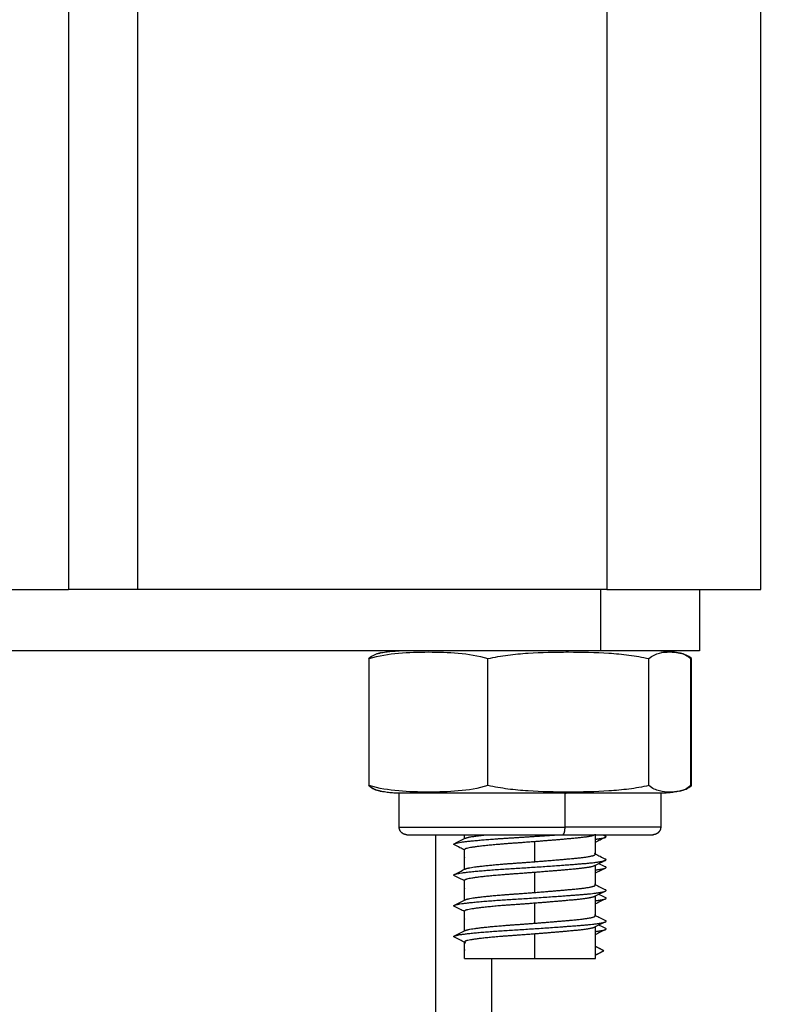
# Model space of a CAD drawing. Units: millimetres. Extents: x 114.3 to 125.3, y 1469.3 to 1484.2.
# Drawn here: x 119.2 to 119.3, y 1478 to 1478 of the extents above; entities that cross this region are included whole.
import ezdxf

# ---------------------------------------------------------------- set-up
doc = ezdxf.new("R2010")
doc.units = ezdxf.units.MM
doc.header["$PDSIZE"] = -1
doc.layers.add('DIASTASEIS', color=253, linetype='Continuous', lineweight=5)
doc.styles.get("Standard").update_dxf_attribs({"font": 'ARIALN.TTF'})
doc.dimstyles.get("Standard").update_dxf_attribs({"dimtxt": 0.18, "dimasz": 0.15, "dimexe": 0.1, "dimexo": 0, "dimgap": 0.09, "dimtad": 0, "dimtih": 1, "dimtoh": 1, "dimzin": 0, "dimdsep": 46, "dimtxsty": 'Standard', "dimblk": 'OBLIQUE', "dimcen": 0.09, "dimadec": 0, "dimazin": 0, "dimtfac": 1, "dimtofl": 0, "dimtmove": 0, "dimatfit": 3, "dimldrblk": 'OBLIQUE', "dimfxl": 1, "dimtolj": 1, "dimtzin": 0, "dimarcsym": 0})

# ---------------------------------------------------------------- blocks, each defined once
blk = doc.blocks.new('_Oblique')
at = {"color": 0, "linetype": 'ByBlock', "lineweight": -2}
blk.add_line((-0.5, -0.5), (0.5, 0.5), dxfattribs=at)
blk = doc.blocks.new('*D87')
at = {"layer": 'Defpoints', "color": 0}
for p in [(118.345466, 1480.429784), (118.345466, 1477.931784), (120.129035, 1477.931784)]:
    blk.add_point(p, dxfattribs=at)
at = {"layer": 'DIASTASEIS', "color": 0, "lineweight": -2}
for p, q in [((118.345466, 1480.429784), (120.229035, 1480.429784)), ((120.129035, 1480.429784), (120.129035, 1479.362687)), ((120.129035, 1477.931784), (120.129035, 1478.998881)), ((118.345466, 1477.931784), (120.229035, 1477.931784))]:
    blk.add_line(p, q, dxfattribs=at)
at = {"layer": 'DIASTASEIS', "color": 0, "linetype": 'ByBlock', "lineweight": -2, "xscale": 0.15, "yscale": 0.15, "zscale": 0.15}
for p, rotation in [((120.129035, 1480.429784), 90), ((120.129035, 1477.931784), 270)]:
    blk.add_blockref('_Oblique', p, dxfattribs=dict(at, rotation=rotation))
at = {"layer": 'DIASTASEIS', "color": 0, "insert": (120.129035, 1479.180784), "char_height": 0.18, "attachment_point": 5}
blk.add_mtext('\\A1;\\A1;2.45', dxfattribs=at)
blk = doc.blocks.new('A004_B')
for points, degree in [([(119.278466, 1480.397784), (119.278466, 1479.204784), (119.278466, 1478.011784)], 2), ([(119.247966, 1478.011784), (119.247966, 1479.201388), (119.247966, 1480.390992)], 2), ([(119.243466, 1480.388055), (119.243466, 1479.19992), (119.243466, 1478.011784)], 2), ([(119.288466, 1478.011784), (119.288466, 1478.599284), (119.288466, 1479.186784)], 2), ([(119.278466, 1478.011784), (119.263216, 1478.011784), (119.247966, 1478.011784)], 2), ([(119.278051, 1478.011784), (119.278051, 1478.009784), (119.278051, 1478.007784)], 2), ([(119.284482, 1478.011784), (119.284482, 1478.009784), (119.284482, 1478.007784)], 2), ([(119.263003, 1477.999034), (119.263003, 1478.003159), (119.263003, 1478.007284)], 2), ([(119.263715, 1478.007647), (119.263728, 1478.00765), (119.263741, 1478.007653), (119.263754, 1478.007656)], 3), ([(119.263788, 1478.007663), (119.263777, 1478.007661), (119.263765, 1478.007659), (119.263754, 1478.007656)], 3), ([(119.270737, 1477.999034), (119.270737, 1478.003159), (119.270737, 1478.007284)], 2), ([(119.281199, 1477.999034), (119.281199, 1478.003159), (119.281199, 1478.007284)], 2), ([(119.283178, 1478.007656), (119.283192, 1478.007653), (119.283205, 1478.00765), (119.283218, 1478.007647)], 3), ([(119.283905, 1478.007305), (119.283927, 1478.007298), (119.283949, 1478.007291), (119.283972, 1478.007284)], 3), ([(119.283929, 1477.999034), (119.283929, 1478.003159), (119.283929, 1478.007284)], 2), ([(119.283972, 1477.999034), (119.283972, 1478.003159), (119.283972, 1478.007284)], 2), ([(119.283972, 1477.999034), (119.283949, 1477.999027), (119.283927, 1477.99902), (119.283905, 1477.999014)], 3), ([(119.263754, 1477.998663), (119.263741, 1477.998665), (119.263728, 1477.998668), (119.263715, 1477.998671)], 3), ([(119.263754, 1477.998662), (119.263765, 1477.99866), (119.263776, 1477.998658), (119.263787, 1477.998656)], 3), ([(119.264966, 1477.996334), (119.264966, 1477.997434), (119.264966, 1477.998534)], 2), ([(119.275728, 1477.998534), (119.275728, 1477.997434), (119.275728, 1477.996334)], 2), ([(119.281966, 1477.998534), (119.281966, 1477.997434), (119.281966, 1477.996334)], 2), ([(119.283218, 1477.998671), (119.283205, 1477.998668), (119.283192, 1477.998665), (119.283178, 1477.998663)], 3), ([(119.267323, 1477.995834), (119.267323, 1477.963809), (119.267323, 1477.931784)], 2), ([(119.269216, 1477.995587), (119.269216, 1477.995711), (119.269216, 1477.995834)], 2), ([(119.277716, 1477.995839), (119.277699, 1477.995831), (119.277683, 1477.995822), (119.277666, 1477.995814)], 3), ([(119.277716, 1477.995839), (119.277716, 1477.995202), (119.277716, 1477.994564)], 2), ([(119.278209, 1477.995834), (119.278264, 1477.995807), (119.278318, 1477.995779), (119.278373, 1477.995752)], 3), ([(119.273775, 1477.994082), (119.273775, 1477.994732), (119.273775, 1477.995382)], 2), ([(119.269216, 1477.993587), (119.269216, 1477.994226), (119.269216, 1477.994864)], 2), ([(119.277716, 1477.993839), (119.277716, 1477.993202), (119.277716, 1477.992564)], 2), ([(119.273775, 1477.992082), (119.273775, 1477.992732), (119.273775, 1477.993382)], 2), ([(119.269216, 1477.991587), (119.269216, 1477.992226), (119.269216, 1477.992864)], 2), ([(119.277716, 1477.991839), (119.277716, 1477.991202), (119.277716, 1477.990564)], 2), ([(119.273775, 1477.990082), (119.273775, 1477.990732), (119.273775, 1477.991382)], 2), ([(119.269216, 1477.989587), (119.269216, 1477.990226), (119.269216, 1477.990864)], 2), ([(119.269216, 1477.989564), (119.269216, 1477.989576), (119.269216, 1477.989587)], 2), ([(119.273775, 1477.987784), (119.273775, 1477.988583), (119.273775, 1477.989382)], 2), ([(119.277716, 1477.989864), (119.277716, 1477.988824), (119.277716, 1477.987784)], 2), ([(119.269216, 1477.987784), (119.269216, 1477.988324), (119.269216, 1477.988864)], 2), ([(119.278266, 1477.98829), (119.277991, 1477.988432), (119.277716, 1477.988573)], 2), ([(119.277716, 1477.988006), (119.277991, 1477.988148), (119.278266, 1477.98829)], 2), ([(119.270966, 1477.987784), (119.270966, 1477.959784), (119.270966, 1477.931784)], 2)]:
    blk.add_open_spline(points, degree=degree)
for points, weights in [([(119.238466, 1478.011784), (119.240966, 1478.011784), (119.243466, 1478.011784)], [0.998717395753, 0.998705715172, 0.998717395756]), ([(119.247966, 1478.011784), (119.243466, 1478.011784), (119.243466, 1478.011784)], [1, 0.707106781187, 1]), ([(119.278466, 1478.011784), (119.288466, 1478.011784), (119.288466, 1478.011784)], [1, 0.707106781187, 1]), ([(119.278051, 1478.007784), (119.240966, 1478.007784), (119.203881, 1478.007784)], [1, 0.997423110926, 1]), ([(119.269227, 1478.007587), (119.269231, 1478.007591), (119.269236, 1478.007595)], [0.962024694355, 0.964136381568, 0.966401771525]), ([(119.275968, 1478.007714), (119.275849, 1478.007784), (119.275728, 1478.007784)], [1, 0.99695900234, 1]), ([(119.275728, 1477.998534), (119.275849, 1477.998534), (119.275968, 1477.998605)], [1, 0.99695900234, 1]), ([(119.281966, 1477.998534), (119.281966, 1477.998534), (119.275728, 1477.998534)], [1, 0.795655342958, 1]), ([(119.275728, 1477.996334), (119.275728, 1477.995834), (119.275595, 1477.995834)], [1, 0.707106781187, 1]), ([(119.281966, 1477.996334), (119.281966, 1477.996334), (119.275728, 1477.996334)], [1, 0.795655342958, 1]), ([(119.275595, 1477.995834), (119.281466, 1477.995834), (119.281466, 1477.995834)], [1, 0.795655342958, 1]), ([(119.277698, 1477.995834), (119.277686, 1477.995824), (119.277666, 1477.995814)], [0.940988991032, 0.938325485546, 0.936551398855]), ([(119.277716, 1477.995864), (119.277716, 1477.995849), (119.277698, 1477.995834)], [0.951059665891, 0.945010526818, 0.940988991032]), ([(119.278378, 1477.995669), (119.278458, 1477.995709), (119.278373, 1477.995752)], [0.966056065653, 0.943049742776, 0.936061489251]), ([(119.26856, 1477.995171), (119.268475, 1477.995213), (119.268554, 1477.995253)], [0.937857783198, 0.94663525926, 0.971314240608]), ([(119.269227, 1477.995587), (119.269238, 1477.995598), (119.269259, 1477.995608)], [0.962023880654, 0.967869434685, 0.974892827858]), ([(119.269216, 1477.994358), (119.269216, 1477.994347), (119.269227, 1477.994335)], [0.947414589272, 0.951714310843, 0.957297725662]), ([(119.277716, 1477.994564), (119.277716, 1477.994587), (119.277673, 1477.994609)], [0.951059665891, 0.960583908868, 0.975134548766]), ([(119.277716, 1477.993864), (119.277716, 1477.993839), (119.277666, 1477.993814)], [0.951059665891, 0.94100411833, 0.936551398855]), ([(119.278373, 1477.994171), (119.278457, 1477.994213), (119.278379, 1477.994253)], [0.937857783198, 0.94663525926, 0.971314240608]), ([(119.278378, 1477.993669), (119.278458, 1477.993709), (119.278373, 1477.993752)], [0.966056065653, 0.943049742776, 0.936061489251]), ([(119.26856, 1477.993171), (119.268475, 1477.993213), (119.268554, 1477.993253)], [0.937857783198, 0.94663525926, 0.971314240608]), ([(119.269227, 1477.993587), (119.269238, 1477.993598), (119.269259, 1477.993608)], [0.96202408382, 0.967869556735, 0.974892827857]), ([(119.277716, 1477.992564), (119.277716, 1477.992587), (119.277673, 1477.992609)], [0.951059665891, 0.960583908868, 0.975134548766]), ([(119.269216, 1477.992358), (119.269216, 1477.992347), (119.269227, 1477.992335)], [0.947414589272, 0.951714310843, 0.957297725662]), ([(119.277716, 1477.991864), (119.277716, 1477.991839), (119.277666, 1477.991814)], [0.951059665891, 0.941004118331, 0.936551398855]), ([(119.278373, 1477.992171), (119.278457, 1477.992213), (119.278379, 1477.992253)], [0.937857783198, 0.94663525926, 0.971314240608]), ([(119.26856, 1477.991171), (119.268475, 1477.991213), (119.268554, 1477.991253)], [0.937857783198, 0.94663525926, 0.971314240608]), ([(119.269227, 1477.991587), (119.269238, 1477.991598), (119.269259, 1477.991608)], [0.962024286982, 0.967869678784, 0.974892827858]), ([(119.278378, 1477.991669), (119.278458, 1477.991709), (119.278373, 1477.991752)], [0.966056065653, 0.943049742776, 0.936061489251]), ([(119.277716, 1477.990564), (119.277716, 1477.990587), (119.277673, 1477.990609)], [0.951059665891, 0.960583908868, 0.975134548766]), ([(119.269216, 1477.990358), (119.269216, 1477.990347), (119.269227, 1477.990335)], [0.947414589272, 0.951714310843, 0.957297725662]), ([(119.278373, 1477.990171), (119.278457, 1477.990213), (119.278379, 1477.990253)], [0.937857783198, 0.94663525926, 0.971314240608]), ([(119.26856, 1477.989171), (119.268475, 1477.989213), (119.268554, 1477.989253)], [0.937857783198, 0.94663525926, 0.971314240608]), ([(119.269227, 1477.989587), (119.269238, 1477.989598), (119.269259, 1477.989608)], [0.962024490141, 0.96786980083, 0.974892827858]), ([(119.277716, 1477.989864), (119.277716, 1477.989839), (119.277666, 1477.989814)], [0.951059665891, 0.94100411833, 0.936551398855]), ([(119.277716, 1477.989358), (119.277716, 1477.989347), (119.277705, 1477.989335)], [0.947414589272, 0.951713843209, 0.957296511183]), ([(119.278378, 1477.989669), (119.278458, 1477.989709), (119.278373, 1477.989752)], [0.966056065653, 0.943049742776, 0.936061489251]), ([(119.269216, 1477.988864), (119.269216, 1477.988839), (119.269267, 1477.988814)], [0.951059665891, 0.940933096114, 0.936488779344]), ([(119.269216, 1477.988358), (119.269216, 1477.988347), (119.269227, 1477.988335)], [0.947414589272, 0.951714310843, 0.957297725662]), ([(119.273775, 1477.987784), (119.277716, 1477.987784), (119.277716, 1477.987784)], [1, 0.732335754522, 1])]:
    blk.add_rational_spline(points, weights, degree=2)
for points, degree, knots in [([(119.262961, 1478.007284), (119.263079, 1478.007383), (119.263199, 1478.007457), (119.263439, 1478.007571), (119.26356, 1478.007611), (119.263692, 1478.007642), (119.263703, 1478.007645), (119.263715, 1478.007647)], 3, [-5.4558, -5.4558, -5.4558, -5.4558, -4.09185, -4.09185, -2.7279, -2.7279, -2.598257, -2.598257, -2.598257, -2.598257]), ([(119.263003, 1478.007284), (119.263644, 1478.007484), (119.264287, 1478.007583), (119.265576, 1478.007697), (119.266222, 1478.007714), (119.267513, 1478.007714), (119.26816, 1478.007697), (119.269455, 1478.007582), (119.270101, 1478.007483), (119.270737, 1478.007284)], 3, [-10.916305, -10.916305, -10.916305, -10.916305, -8.187228, -8.187228, -5.458152, -5.458152, -2.729076, -2.729076, 0, 0, 0, 0]), ([(119.263754, 1478.007656), (119.263731, 1478.007651), (119.263708, 1478.007646), (119.263456, 1478.007582), (119.263228, 1478.007483), (119.263003, 1478.007284)], 3, [-3.005961, -3.005961, -3.005961, -3.005961, -2.729076, -2.729076, 0, 0, 0, 0]), ([(119.263754, 1478.007656), (119.263807, 1478.007667), (119.263859, 1478.007678), (119.264031, 1478.007709), (119.26415, 1478.007728), (119.264386, 1478.007756), (119.264503, 1478.007767), (119.264678, 1478.007777), (119.264736, 1478.00778), (119.264822, 1478.007783), (119.264851, 1478.007783), (119.264894, 1478.007784), (119.264909, 1478.007784), (119.26493, 1478.007784), (119.264937, 1478.007784), (119.264948, 1478.007784), (119.264952, 1478.007784), (119.264955, 1478.007784), (119.264958, 1478.007784), (119.264961, 1478.007784)], 3, [7.931466, 7.931466, 7.931466, 7.931466, 8.093371, 8.093371, 8.455673, 8.455673, 8.810346, 8.810346, 8.983658, 8.983658, 9.070311, 9.070311, 9.11364, 9.11364, 9.135305, 9.135305, 9.146137, 9.146137, 9.146137, 9.146137, 9.146137, 9.146137]), ([(119.270737, 1478.007284), (119.271164, 1478.007383), (119.271599, 1478.007457), (119.272469, 1478.007571), (119.272905, 1478.007611), (119.274215, 1478.007697), (119.27509, 1478.007714), (119.275968, 1478.007714)], 3, [-5.4558, -5.4558, -5.4558, -5.4558, -4.09185, -4.09185, -2.7279, -2.7279, 0, 0, 0, 0]), ([(119.275968, 1478.007714), (119.276845, 1478.007714), (119.277721, 1478.007697), (119.279033, 1478.007611), (119.279469, 1478.007571), (119.28034, 1478.007457), (119.280773, 1478.007383), (119.281199, 1478.007284)], 3, [-5.455801, -5.455801, -5.455801, -5.455801, -2.7279, -2.7279, -1.36395, -1.36395, 0, 0, 0, 0]), ([(119.281199, 1478.007284), (119.281425, 1478.007484), (119.281652, 1478.007583), (119.282107, 1478.007697), (119.282335, 1478.007714), (119.282768, 1478.007714), (119.282973, 1478.007701), (119.283178, 1478.007656)], 3, [-10.916305, -10.916305, -10.916305, -10.916305, -8.187228, -8.187228, -5.458152, -5.458152, -3.005961, -3.005961, -3.005961, -3.005961]), ([(119.281966, 1478.007784), (119.282139, 1478.007779), (119.282311, 1478.007774), (119.282487, 1478.007758), (119.282663, 1478.007742), (119.282842, 1478.007715), (119.28302, 1478.007688), (119.283119, 1478.007666), (119.283217, 1478.007645)], 2, [0.000011, 0.000011, 0.000011, 1, 1, 2, 2, 3, 3, 3.548064, 3.548064, 3.548064]), ([(119.281976, 1478.007784), (119.281976, 1478.007784), (119.281977, 1478.007784), (119.281981, 1478.007784), (119.281984, 1478.007784), (119.281995, 1478.007784), (119.282002, 1478.007784), (119.282024, 1478.007784), (119.282038, 1478.007784), (119.282081, 1478.007783), (119.28211, 1478.007783), (119.282196, 1478.00778), (119.282254, 1478.007777), (119.282429, 1478.007767), (119.282546, 1478.007756), (119.282783, 1478.007728), (119.282902, 1478.007709), (119.283073, 1478.007678), (119.283126, 1478.007667), (119.283178, 1478.007656)], 3, [0.007096, 0.007096, 0.007096, 0.007096, 0.008109, 0.008109, 0.018921, 0.018921, 0.040545, 0.040545, 0.083793, 0.083793, 0.170289, 0.170289, 0.343293, 0.343293, 0.697338, 0.697338, 1.058998, 1.058998, 1.22062, 1.22062, 1.22062, 1.22062]), ([(119.283178, 1478.007656), (119.283202, 1478.007651), (119.283225, 1478.007646), (119.283476, 1478.007582), (119.283705, 1478.007483), (119.283929, 1478.007284)], 3, [-3.005961, -3.005961, -3.005961, -3.005961, -2.729076, -2.729076, 0, 0, 0, 0]), ([(119.283972, 1478.007284), (119.283854, 1478.007383), (119.283733, 1478.007457), (119.283493, 1478.007571), (119.283373, 1478.007611), (119.283241, 1478.007642), (119.283229, 1478.007645), (119.283218, 1478.007647)], 3, [-5.4558, -5.4558, -5.4558, -5.4558, -4.09185, -4.09185, -2.7279, -2.7279, -2.598261, -2.598261, -2.598261, -2.598261]), ([(119.263715, 1477.998671), (119.263703, 1477.998674), (119.263691, 1477.998676), (119.263559, 1477.998708), (119.263439, 1477.998748), (119.263198, 1477.998862), (119.263078, 1477.998936), (119.262961, 1477.999034)], 3, [-2.858819, -2.858819, -2.858819, -2.858819, -2.7279, -2.7279, -1.36395, -1.36395, 0, 0, 0, 0]), ([(119.263003, 1477.999034), (119.26323, 1477.998834), (119.263457, 1477.998736), (119.263707, 1477.998673), (119.263731, 1477.998667), (119.263754, 1477.998662)], 3, [-10.916305, -10.916305, -10.916305, -10.916305, -8.187228, -8.187228, -7.907538, -7.907538, -7.907538, -7.907538]), ([(119.270737, 1477.999034), (119.270096, 1477.998834), (119.269453, 1477.998736), (119.268164, 1477.998622), (119.267518, 1477.998605), (119.266227, 1477.998605), (119.26558, 1477.998621), (119.264285, 1477.998736), (119.263639, 1477.998836), (119.263003, 1477.999034)], 3, [-10.916305, -10.916305, -10.916305, -10.916305, -8.187228, -8.187228, -5.458152, -5.458152, -2.729076, -2.729076, 0, 0, 0, 0]), ([(119.275968, 1477.998605), (119.275091, 1477.998605), (119.274215, 1477.998622), (119.272903, 1477.998708), (119.272467, 1477.998748), (119.271595, 1477.998862), (119.271162, 1477.998936), (119.270737, 1477.999034)], 3, [-5.455801, -5.455801, -5.455801, -5.455801, -2.7279, -2.7279, -1.36395, -1.36395, 0, 0, 0, 0]), ([(119.281199, 1477.999034), (119.280772, 1477.998936), (119.280337, 1477.998861), (119.279467, 1477.998747), (119.279031, 1477.998708), (119.277721, 1477.998622), (119.276846, 1477.998605), (119.275968, 1477.998605)], 3, [-5.4558, -5.4558, -5.4558, -5.4558, -4.09185, -4.09185, -2.7279, -2.7279, 0, 0, 0, 0]), ([(119.283178, 1477.998662), (119.282974, 1477.998618), (119.28277, 1477.998605), (119.282337, 1477.998605), (119.282109, 1477.998621), (119.281652, 1477.998736), (119.281423, 1477.998836), (119.281199, 1477.999034)], 3, [-7.907538, -7.907538, -7.907538, -7.907538, -5.458152, -5.458152, -2.729076, -2.729076, 0, 0, 0, 0]), ([(119.283929, 1477.999034), (119.283703, 1477.998834), (119.283476, 1477.998736), (119.283225, 1477.998673), (119.283202, 1477.998667), (119.283178, 1477.998662)], 3, [-10.916305, -10.916305, -10.916305, -10.916305, -8.187228, -8.187228, -7.907538, -7.907538, -7.907538, -7.907538]), ([(119.283218, 1477.998671), (119.28323, 1477.998674), (119.283241, 1477.998676), (119.283373, 1477.998708), (119.283494, 1477.998748), (119.283734, 1477.998862), (119.283854, 1477.998936), (119.283972, 1477.999034)], 3, [-2.858819, -2.858819, -2.858819, -2.858819, -2.7279, -2.7279, -1.36395, -1.36395, 0, 0, 0, 0]), ([(119.264966, 1477.998534), (119.264964, 1477.998534), (119.264958, 1477.998534), (119.264952, 1477.998534), (119.264948, 1477.998534), (119.264937, 1477.998534), (119.26493, 1477.998534), (119.264909, 1477.998535), (119.264894, 1477.998535), (119.264851, 1477.998535), (119.264822, 1477.998536), (119.264736, 1477.998539), (119.264678, 1477.998541), (119.264503, 1477.998552), (119.264386, 1477.998562), (119.26415, 1477.998591), (119.264031, 1477.998609), (119.263859, 1477.998641), (119.263807, 1477.998651), (119.263754, 1477.998663)], 3, [0, 0, 0, 0, 0.008109, 0.008109, 0.018921, 0.018921, 0.040545, 0.040545, 0.083793, 0.083793, 0.170289, 0.170289, 0.343293, 0.343293, 0.697338, 0.697338, 1.058998, 1.058998, 1.220621, 1.220621, 1.220621, 1.220621]), ([(119.283178, 1477.998663), (119.283126, 1477.998651), (119.283073, 1477.998641), (119.282902, 1477.998609), (119.282783, 1477.998591), (119.282546, 1477.998562), (119.282429, 1477.998552), (119.282254, 1477.998541), (119.282196, 1477.998539), (119.28211, 1477.998536), (119.282081, 1477.998535), (119.282038, 1477.998535), (119.282024, 1477.998535), (119.282002, 1477.998534), (119.281995, 1477.998534), (119.281984, 1477.998534), (119.281981, 1477.998534), (119.281974, 1477.998534), (119.281969, 1477.998534), (119.281966, 1477.998534)], 3, [7.925508, 7.925508, 7.925508, 7.925508, 8.08713, 8.08713, 8.448789, 8.448789, 8.802833, 8.802833, 8.975837, 8.975837, 9.062336, 9.062336, 9.105588, 9.105588, 9.127214, 9.127214, 9.138028, 9.138028, 9.146137, 9.146137, 9.146137, 9.146137]), ([(119.278378, 1477.995669), (119.27826, 1477.995609), (119.278143, 1477.99555), (119.277922, 1477.995439), (119.277819, 1477.995387), (119.277716, 1477.995335)], 3, [0, 0, 0, 0, 0.3948102, 0.3948102, 0.7409112, 0.7409112, 0.7409112, 0.7409112]), ([(119.268554, 1477.995253), (119.268671, 1477.995312), (119.268789, 1477.995371), (119.269024, 1477.99549), (119.269142, 1477.995549), (119.269259, 1477.995609)], 3, [0, 0, 0, 0, 0.3947149, 0.3947149, 0.7900054, 0.7900054, 0.7900054, 0.7900054]), ([(119.269216, 1477.994839), (119.269115, 1477.99489), (119.269014, 1477.994942), (119.268795, 1477.995052), (119.268677, 1477.995112), (119.26856, 1477.995171)], 3, [0.0567237, 0.0567237, 0.0567237, 0.0567237, 0.3965877, 0.3965877, 0.7923164, 0.7923164, 0.7923164, 0.7923164]), ([(119.277716, 1477.994587), (119.277819, 1477.994535), (119.277923, 1477.994483), (119.278144, 1477.994371), (119.278261, 1477.994312), (119.278379, 1477.994253)], 3, [0.0481666, 0.0481666, 0.0481666, 0.0481666, 0.3952903, 0.3952903, 0.7900054, 0.7900054, 0.7900054, 0.7900054]), ([(119.278373, 1477.994171), (119.278255, 1477.994112), (119.278137, 1477.994052), (119.277902, 1477.993933), (119.277784, 1477.993873), (119.277666, 1477.993814)], 3, [0, 0, 0, 0, 0.3957287, 0.3957287, 0.7923164, 0.7923164, 0.7923164, 0.7923164]), ([(119.277958, 1477.993961), (119.277978, 1477.993951), (119.277999, 1477.993941), (119.278137, 1477.993871), (119.278255, 1477.993811), (119.278373, 1477.993752)], 3, [0.3275775, 0.3275775, 0.3275775, 0.3275775, 0.3965827, 0.3965827, 0.7923134, 0.7923134, 0.7923134, 0.7923134]), ([(119.268554, 1477.993253), (119.268671, 1477.993312), (119.268789, 1477.993371), (119.269024, 1477.99349), (119.269142, 1477.993549), (119.269259, 1477.993609)], 3, [0, 0, 0, 0, 0.3947149, 0.3947149, 0.7900054, 0.7900054, 0.7900054, 0.7900054]), ([(119.269216, 1477.992839), (119.269115, 1477.99289), (119.269014, 1477.992942), (119.268795, 1477.993052), (119.268677, 1477.993112), (119.26856, 1477.993171)], 3, [0.0567224, 0.0567224, 0.0567224, 0.0567224, 0.3965877, 0.3965877, 0.7923164, 0.7923164, 0.7923164, 0.7923164]), ([(119.278378, 1477.993669), (119.27826, 1477.993609), (119.278143, 1477.99355), (119.277922, 1477.993439), (119.277819, 1477.993387), (119.277716, 1477.993335)], 3, [0, 0, 0, 0, 0.3948102, 0.3948102, 0.7409107, 0.7409107, 0.7409107, 0.7409107]), ([(119.277716, 1477.992587), (119.277819, 1477.992535), (119.277923, 1477.992483), (119.278144, 1477.992371), (119.278261, 1477.992312), (119.278379, 1477.992253)], 3, [0.0481666, 0.0481666, 0.0481666, 0.0481666, 0.3952903, 0.3952903, 0.7900054, 0.7900054, 0.7900054, 0.7900054]), ([(119.278373, 1477.992171), (119.278255, 1477.992112), (119.278137, 1477.992052), (119.277902, 1477.991933), (119.277784, 1477.991873), (119.277666, 1477.991814)], 3, [0, 0, 0, 0, 0.3957287, 0.3957287, 0.7923164, 0.7923164, 0.7923164, 0.7923164]), ([(119.277958, 1477.991961), (119.277978, 1477.991951), (119.277999, 1477.991941), (119.278137, 1477.991871), (119.278255, 1477.991811), (119.278373, 1477.991752)], 3, [0.3275784, 0.3275784, 0.3275784, 0.3275784, 0.3965827, 0.3965827, 0.7923134, 0.7923134, 0.7923134, 0.7923134]), ([(119.268554, 1477.991253), (119.268671, 1477.991312), (119.268789, 1477.991371), (119.269024, 1477.99149), (119.269142, 1477.991549), (119.269259, 1477.991609)], 3, [0, 0, 0, 0, 0.3947149, 0.3947149, 0.7900054, 0.7900054, 0.7900054, 0.7900054]), ([(119.269216, 1477.990839), (119.269115, 1477.99089), (119.269014, 1477.990942), (119.268795, 1477.991052), (119.268677, 1477.991112), (119.26856, 1477.991171)], 3, [0.0567224, 0.0567224, 0.0567224, 0.0567224, 0.3965877, 0.3965877, 0.7923164, 0.7923164, 0.7923164, 0.7923164]), ([(119.278378, 1477.991669), (119.27826, 1477.991609), (119.278143, 1477.99155), (119.277922, 1477.991439), (119.277819, 1477.991387), (119.277716, 1477.991335)], 3, [0, 0, 0, 0, 0.3948102, 0.3948102, 0.7409102, 0.7409102, 0.7409102, 0.7409102]), ([(119.277716, 1477.990587), (119.277819, 1477.990535), (119.277923, 1477.990483), (119.278144, 1477.990371), (119.278261, 1477.990312), (119.278379, 1477.990253)], 3, [0.0481666, 0.0481666, 0.0481666, 0.0481666, 0.3952903, 0.3952903, 0.7900054, 0.7900054, 0.7900054, 0.7900054]), ([(119.278373, 1477.990171), (119.278255, 1477.990112), (119.278137, 1477.990052), (119.277902, 1477.989933), (119.277784, 1477.989873), (119.277666, 1477.989814)], 3, [0, 0, 0, 0, 0.3957287, 0.3957287, 0.7923164, 0.7923164, 0.7923164, 0.7923164]), ([(119.277958, 1477.989961), (119.277978, 1477.989951), (119.277999, 1477.989941), (119.278137, 1477.989871), (119.278255, 1477.989811), (119.278373, 1477.989752)], 3, [0.3275761, 0.3275761, 0.3275761, 0.3275761, 0.3965827, 0.3965827, 0.7923134, 0.7923134, 0.7923134, 0.7923134]), ([(119.268554, 1477.989253), (119.268671, 1477.989312), (119.268789, 1477.989371), (119.269024, 1477.98949), (119.269142, 1477.989549), (119.269259, 1477.989609)], 3, [0, 0, 0, 0, 0.3947149, 0.3947149, 0.7900054, 0.7900054, 0.7900054, 0.7900054]), ([(119.278378, 1477.989669), (119.27826, 1477.989609), (119.278143, 1477.98955), (119.277922, 1477.989439), (119.277819, 1477.989387), (119.277716, 1477.989335)], 3, [0, 0, 0, 0, 0.3948102, 0.3948102, 0.7409147, 0.7409147, 0.7409147, 0.7409147]), ([(119.269216, 1477.988839), (119.269115, 1477.98889), (119.269014, 1477.988942), (119.268795, 1477.989052), (119.268677, 1477.989112), (119.26856, 1477.989171)], 3, [0.0567224, 0.0567224, 0.0567224, 0.0567224, 0.3965877, 0.3965877, 0.7923164, 0.7923164, 0.7923164, 0.7923164])]:
    blk.add_open_spline(points, degree=degree, knots=knots)
for points, weights, degree, knots in [([(119.284482, 1478.007784), (119.284482, 1478.007784), (119.282569, 1478.007784), (119.280657, 1478.007784), (119.278051, 1478.007784)], [1, 0.916861376223, 1, 0.916861376223, 1], 2, [-9.855609, -9.855609, -9.855609, -4.927805, -4.927805, 0, 0, 0]), ([(119.275728, 1477.998534), (119.271668, 1477.998534), (119.268317, 1477.998534), (119.264966, 1477.998534), (119.264966, 1477.998534)], [1, 0.896032811283, 1, 0.896032811283, 1], 2, [0, 0, 0, 7.820754, 7.820754, 15.641508, 15.641508, 15.641508]), ([(119.264966, 1477.996334), (119.264966, 1477.996334), (119.268317, 1477.996334), (119.271668, 1477.996334), (119.275728, 1477.996334)], [1, 0.896032811283, 1, 0.896032811283, 1], 2, [11.06203, 11.06203, 11.06203, 18.882784, 18.882784, 26.703538, 26.703538, 26.703538]), ([(119.265466, 1477.995834), (119.265466, 1477.995834), (119.265463, 1477.995834), (119.265461, 1477.995834), (119.26546, 1477.995834), (119.265456, 1477.995834), (119.265454, 1477.995834), (119.265446, 1477.995835), (119.265441, 1477.995835), (119.265426, 1477.995836), (119.265416, 1477.995837), (119.265396, 1477.995839), (119.265385, 1477.995841), (119.265343, 1477.995849), (119.265312, 1477.995857), (119.265219, 1477.995895), (119.265161, 1477.995932), (119.265113, 1477.995981), (119.265015, 1477.996078), (119.264966, 1477.996204), (119.264966, 1477.996334)], [1, 1, 1, 1, 1, 1, 1, 1, 1, 1, 1, 1, 1, 1, 1, 1, 1, 1, 1, 1.05719095842, 1.17157287525], 3, [0, 0, 0, 0, 0.0000001, 0.0000001, 0.0037668, 0.0037668, 0.0113003, 0.0113003, 0.0263684, 0.0263684, 0.0572043, 0.0572043, 0.0887036, 0.0887036, 0.1868766, 0.1868766, 0.3942841, 0.3942841, 0.3942841, 0.7971561, 0.7971561, 0.7971561, 0.7971561]), ([(119.281966, 1477.996334), (119.281966, 1477.996204), (119.281917, 1477.996078), (119.28182, 1477.995981), (119.281771, 1477.995932), (119.281714, 1477.995895), (119.28162, 1477.995857), (119.281589, 1477.995849), (119.281547, 1477.995841), (119.281537, 1477.995839), (119.281516, 1477.995837), (119.281506, 1477.995836), (119.281491, 1477.995835), (119.281486, 1477.995835), (119.281479, 1477.995834), (119.281476, 1477.995834), (119.281472, 1477.995834), (119.281471, 1477.995834), (119.281469, 1477.995834), (119.281467, 1477.995834), (119.281466, 1477.995834)], [0.912993219195, 0.82385671162, 0.779288457832, 0.779288457832, 0.779288457832, 0.779288457832, 0.779288457832, 0.779288457832, 0.779288457832, 0.779288457832, 0.779288457832, 0.779288457832, 0.779288457832, 0.779288457832, 0.779288457832, 0.779288457832, 0.779288457832, 0.779288457832, 0.779288457832, 0.779288457832, 0.779288457832], 3, [0, 0, 0, 0, 0.402872, 0.402872, 0.402872, 0.6088035, 0.6088035, 0.7062779, 0.7062779, 0.737553, 0.737553, 0.7681696, 0.7681696, 0.7831304, 0.7831304, 0.7906106, 0.7906106, 0.7943508, 0.7943508, 0.7971561, 0.7971561, 0.7971561, 0.7971561]), ([(119.265466, 1477.995834), (119.265466, 1477.995834), (119.26862, 1477.995834), (119.271774, 1477.995834), (119.275595, 1477.995834)], [1, 0.896032811283, 1, 0.896032811283, 1], 2, [10.411322, 10.411322, 10.411322, 17.772032, 17.772032, 25.132741, 25.132741, 25.132741]), ([(119.268554, 1477.995253), (119.268592, 1477.995272), (119.268667, 1477.99529), (119.269366, 1477.995457), (119.272115, 1477.995623), (119.27374, 1477.995722), (119.275307, 1477.995834)], [0.971314240608, 0.983665604987, 1, 0.866025403784, 1, 0.916269752768, 0.937197470547], 2, [-0.946937604, -0.946937604, -0.946937604, -0.946666667, -0.946666667, -0.944444444, -0.944444444, -0.94305562, -0.94305562, -0.94305562]), ([(119.269259, 1477.995609), (119.269291, 1477.995625), (119.269345, 1477.99564), (119.269671, 1477.99573), (119.270675, 1477.995834)], [0.975134548766, 0.986131707092, 1, 0.922576369876, 0.934638637391], 2, [-0.946895395, -0.946895395, -0.946895395, -0.94666036, -0.94666036, -0.945348209, -0.945348209, -0.945348209]), ([(119.277666, 1477.995814), (119.277447, 1477.995703), (119.276427, 1477.995607), (119.275318, 1477.995501), (119.273775, 1477.995382)], [0.936488779344, 0.917753179078, 1, 0.911142109209, 0.940153202223], 2, [0.940870359, 0.940870359, 0.940870359, 0.942264251, 0.942264251, 0.943696099, 0.943696099, 0.943696099]), ([(119.277716, 1477.995543), (119.27805, 1477.995585), (119.278228, 1477.995623), (119.278331, 1477.995645), (119.278378, 1477.995669)], [0.949170508901, 0.965912061078, 1, 0.980060397465, 0.966056065653], 2, [-0.9450098574, -0.9450098574, -0.9450098574, -0.9444444444, -0.9444444444, -0.9441137084, -0.9441137084, -0.9441137084]), ([(119.273775, 1477.995382), (119.273027, 1477.995324), (119.272307, 1477.995273), (119.269946, 1477.995107), (119.269345, 1477.99494), (119.269216, 1477.994904), (119.269216, 1477.994864)], [0.940153202223, 0.954883294575, 1, 0.866025403784, 1, 0.967782190777, 0.951059665891], 2, [0.943696099, 0.943696099, 0.943696099, 0.944389802, 0.944389802, 0.94666036, 0.94666036, 0.947206377, 0.947206377, 0.947206377]), ([(119.273775, 1477.994082), (119.275318, 1477.994201), (119.276427, 1477.994307), (119.277716, 1477.994429), (119.277716, 1477.994564)], [0.940153202223, 0.911142109209, 1, 0.898243213007, 0.951059665891], 2, [-0.957029432, -0.957029432, -0.957029432, -0.955597584, -0.955597584, -0.953873044, -0.953873044, -0.953873044]), ([(119.268554, 1477.993253), (119.268592, 1477.993272), (119.268667, 1477.99329), (119.269366, 1477.993457), (119.272115, 1477.993623), (119.274865, 1477.99379), (119.276915, 1477.993957), (119.278146, 1477.994057), (119.278373, 1477.994171)], [0.971314240608, 0.983665604987, 1, 0.866025403784, 1, 0.866025403784, 1, 0.91499718342, 0.937857783198], 2, [-0.960270937, -0.960270937, -0.960270937, -0.96, -0.96, -0.957777778, -0.957777778, -0.955555556, -0.955555556, -0.954145623, -0.954145623, -0.954145623]), ([(119.269259, 1477.993609), (119.269291, 1477.993625), (119.269345, 1477.99364), (119.269946, 1477.993807), (119.272307, 1477.993973), (119.273027, 1477.994024), (119.273775, 1477.994082)], [0.975134548766, 0.986131707092, 1, 0.866025403784, 1, 0.954883294575, 0.940153202223], 2, [-0.960228729, -0.960228729, -0.960228729, -0.959993693, -0.959993693, -0.957723135, -0.957723135, -0.957029432, -0.957029432, -0.957029432]), ([(119.277666, 1477.993814), (119.277447, 1477.993703), (119.276427, 1477.993607), (119.275318, 1477.993501), (119.273775, 1477.993382)], [0.936488779344, 0.917753179078, 1, 0.911142109209, 0.940153202223], 2, [0.954203692, 0.954203692, 0.954203692, 0.955597584, 0.955597584, 0.957029432, 0.957029432, 0.957029432]), ([(119.273775, 1477.993382), (119.273027, 1477.993324), (119.272307, 1477.993273), (119.269946, 1477.993107), (119.269345, 1477.99294), (119.269216, 1477.992904), (119.269216, 1477.992864)], [0.940153202223, 0.954883294575, 1, 0.866025403784, 1, 0.967782190777, 0.951059665891], 2, [0.957029432, 0.957029432, 0.957029432, 0.957723135, 0.957723135, 0.959993693, 0.959993693, 0.96053971, 0.96053971, 0.96053971]), ([(119.277716, 1477.993543), (119.27805, 1477.993585), (119.278228, 1477.993623), (119.278331, 1477.993645), (119.278378, 1477.993669)], [0.949170534831, 0.965912087477, 1, 0.980060397465, 0.966056065653], 2, [-0.9583431903, -0.9583431903, -0.9583431903, -0.9577777778, -0.9577777778, -0.9574470417, -0.9574470417, -0.9574470417]), ([(119.273775, 1477.992082), (119.275318, 1477.992201), (119.276427, 1477.992307), (119.277716, 1477.992429), (119.277716, 1477.992564)], [0.940153202223, 0.911142109209, 1, 0.898243213007, 0.951059665891], 2, [-0.970362765, -0.970362765, -0.970362765, -0.968930918, -0.968930918, -0.967206377, -0.967206377, -0.967206377]), ([(119.268554, 1477.991253), (119.268592, 1477.991272), (119.268667, 1477.99129), (119.269366, 1477.991457), (119.272115, 1477.991623), (119.274865, 1477.99179), (119.276915, 1477.991957), (119.278146, 1477.992057), (119.278373, 1477.992171)], [0.971314240608, 0.983665604987, 1, 0.866025403784, 1, 0.866025403784, 1, 0.91499718342, 0.937857783198], 2, [-0.97360427, -0.97360427, -0.97360427, -0.973333333, -0.973333333, -0.971111111, -0.971111111, -0.968888889, -0.968888889, -0.967478956, -0.967478956, -0.967478956]), ([(119.269259, 1477.991609), (119.269291, 1477.991625), (119.269345, 1477.99164), (119.269946, 1477.991807), (119.272307, 1477.991973), (119.273027, 1477.992024), (119.273775, 1477.992082)], [0.975134548766, 0.986131707092, 1, 0.866025403784, 1, 0.954883294575, 0.940153202223], 2, [-0.973562062, -0.973562062, -0.973562062, -0.973327027, -0.973327027, -0.971056469, -0.971056469, -0.970362765, -0.970362765, -0.970362765]), ([(119.277666, 1477.991814), (119.277447, 1477.991703), (119.276427, 1477.991607), (119.275318, 1477.991501), (119.273775, 1477.991382)], [0.936488779344, 0.917753179078, 1, 0.911142109209, 0.940153202223], 2, [0.967537025, 0.967537025, 0.967537025, 0.968930918, 0.968930918, 0.970362765, 0.970362765, 0.970362765]), ([(119.273775, 1477.991382), (119.273027, 1477.991324), (119.272307, 1477.991273), (119.269946, 1477.991107), (119.269345, 1477.99094), (119.269216, 1477.990904), (119.269216, 1477.990864)], [0.940153202223, 0.954883294575, 1, 0.866025403784, 1, 0.967782190777, 0.951059665891], 2, [0.970362765, 0.970362765, 0.970362765, 0.971056469, 0.971056469, 0.973327027, 0.973327027, 0.973873044, 0.973873044, 0.973873044]), ([(119.277716, 1477.991543), (119.27805, 1477.991585), (119.278228, 1477.991623), (119.278331, 1477.991645), (119.278378, 1477.991669)], [0.949170409451, 0.965911959832, 1, 0.980060397465, 0.966056065653], 2, [-0.9716765258, -0.9716765258, -0.9716765258, -0.9711111111, -0.9711111111, -0.9707803751, -0.9707803751, -0.9707803751]), ([(119.273775, 1477.990082), (119.275318, 1477.990201), (119.276427, 1477.990307), (119.277716, 1477.990429), (119.277716, 1477.990564)], [0.940153202223, 0.911142109209, 1, 0.898243213007, 0.951059665891], 2, [-0.983696099, -0.983696099, -0.983696099, -0.982264251, -0.982264251, -0.98053971, -0.98053971, -0.98053971]), ([(119.268554, 1477.989253), (119.268592, 1477.989272), (119.268667, 1477.98929), (119.269366, 1477.989457), (119.272115, 1477.989623), (119.274865, 1477.98979), (119.276915, 1477.989957), (119.278146, 1477.990057), (119.278373, 1477.990171)], [0.971314240608, 0.983665604987, 1, 0.866025403784, 1, 0.866025403784, 1, 0.91499718342, 0.937857783198], 2, [-0.986937604, -0.986937604, -0.986937604, -0.986666667, -0.986666667, -0.984444444, -0.984444444, -0.982222222, -0.982222222, -0.98081229, -0.98081229, -0.98081229]), ([(119.269259, 1477.989609), (119.269291, 1477.989625), (119.269345, 1477.98964), (119.269946, 1477.989807), (119.272307, 1477.989973), (119.273027, 1477.990024), (119.273775, 1477.990082)], [0.975134548766, 0.986131707092, 1, 0.866025403784, 1, 0.954883294575, 0.940153202223], 2, [-0.986895395, -0.986895395, -0.986895395, -0.98666036, -0.98666036, -0.984389802, -0.984389802, -0.983696099, -0.983696099, -0.983696099]), ([(119.273775, 1477.989382), (119.273027, 1477.989324), (119.272307, 1477.989273), (119.269946, 1477.989107), (119.269345, 1477.98894), (119.269216, 1477.988904), (119.269216, 1477.988864)], [0.940153202223, 0.954883294575, 1, 0.866025403784, 1, 0.967782190777, 0.951059665891], 2, [0.983696099, 0.983696099, 0.983696099, 0.984389802, 0.984389802, 0.98666036, 0.98666036, 0.987206377, 0.987206377, 0.987206377]), ([(119.277666, 1477.989814), (119.277447, 1477.989703), (119.276427, 1477.989607), (119.275318, 1477.989501), (119.273775, 1477.989382)], [0.936488779344, 0.917753179078, 1, 0.911142109209, 0.940153202223], 2, [0.980870359, 0.980870359, 0.980870359, 0.982264251, 0.982264251, 0.983696099, 0.983696099, 0.983696099]), ([(119.277716, 1477.989543), (119.27805, 1477.989585), (119.278228, 1477.989623), (119.278331, 1477.989645), (119.278378, 1477.989669)], [0.949170586692, 0.965912140274, 1, 0.980060397465, 0.966056065653], 2, [-0.9850098561, -0.9850098561, -0.9850098561, -0.9844444444, -0.9844444444, -0.9841137084, -0.9841137084, -0.9841137084]), ([(119.269216, 1477.987784), (119.269216, 1477.987784), (119.270572, 1477.987784), (119.271928, 1477.987784), (119.273775, 1477.987784)], [1, 0.916772522151, 1, 0.916772522151, 1], 2, [6.366929, 6.366929, 6.366929, 9.859349, 9.859349, 13.351769, 13.351769, 13.351769])]:
    blk.add_rational_spline(points, weights, degree=degree, knots=knots)

msp = doc.modelspace()

# ---------------------------------------------------------------- block references
msp.add_blockref('A004_B', (0, 0))

# ---------------------------------------------------------------- dimensions: what is measured, and where the dimension line sits
at = {"layer": 'DIASTASEIS'}
dim = msp.add_linear_dim(base=(120.129035, 1477.931784), p1=(118.345466, 1480.429784), p2=(118.345466, 1477.931784), angle=90, text='\\A1;2.45', dimstyle='Standard', override={"dimtxsty": 'Standard'}, dxfattribs=at)
dim.commit()
dim.dimension.update_dxf_attribs({"geometry": '*D87', "text_midpoint": (120.129035, 1479.180784)})

doc.saveas('drawing.dxf')
